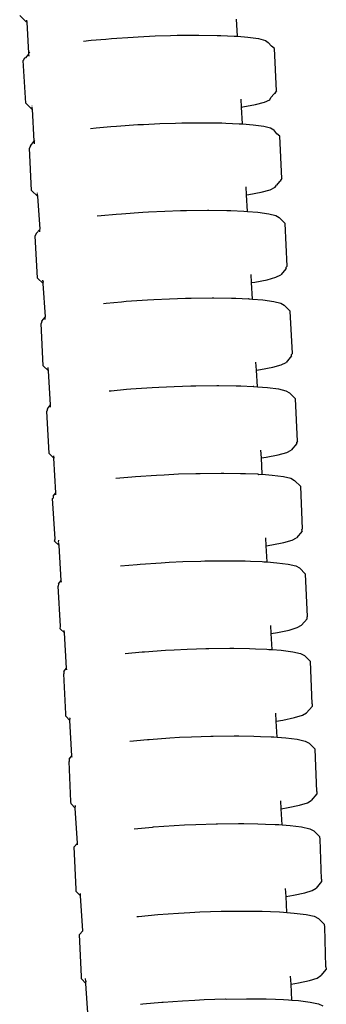
# Model space of a CAD drawing. Units: centimetres. Extents: x -11 to 1497, y -208 to 627.
# Drawn here: x 366 to 368, y -144 to -138 of the extents above; entities that cross this region are included whole.
import ezdxf

# ---------------------------------------------------------------- set-up
doc = ezdxf.new("R2010")
doc.units = ezdxf.units.CM
doc.layers.add('Objeto', color=1, linetype='Continuous')

# ---------------------------------------------------------------- blocks, each defined once
blk = doc.blocks.new('ucha vista lateral')
at = {"layer": 'Objeto'}
for p, q in [((161.135, -145.3255), (161.1413, -145.214)), ((162.5023, -145.4363), (162.5147, -145.2332)), ((162.5147, -145.2332), (162.5156, -145.2196)), ((162.5213, -145.2282), (162.5147, -145.2332)), ((162.5626, -145.1887), (162.5213, -145.2282)), ((160.9129, -145.3908), (160.9343, -145.3656)), ((160.953, -145.3521), (160.9343, -145.3656)), ((160.9978, -145.3403), (160.953, -145.3521)), ((161.067, -145.3308), (160.9978, -145.3403)), ((161.135, -145.3255), (161.067, -145.3308)), ((161.1575, -145.3249), (161.135, -145.3255)), ((161.2452, -145.3202), (161.1575, -145.3249)), ((161.269, -145.3193), (161.2452, -145.3202)), ((161.3892, -145.3192), (161.269, -145.3193)), ((161.3949, -145.3178), (161.3892, -145.3192)), ((161.5318, -145.3192), (161.3949, -145.3178)), ((161.5755, -145.3205), (161.5318, -145.3192)), ((161.6749, -145.3235), (161.5755, -145.3205)), ((161.7855, -145.3288), (161.6749, -145.3235)), ((161.8197, -145.3305), (161.7855, -145.3288)), ((161.9609, -145.34), (161.8197, -145.3305)), ((161.9987, -145.3433), (161.9609, -145.34)), ((162.0938, -145.3516), (161.9987, -145.3433)), ((162.1456, -145.3574), (162.0938, -145.3516)), ((160.8795, -145.6828), (160.8933, -145.405)), ((160.8933, -145.405), (160.9129, -145.3908)), ((162.5023, -145.4363), (162.4969, -145.43)), ((162.5021, -145.4416), (162.5023, -145.4363)), ((162.5011, -145.456), (162.5021, -145.4416)), ((162.5226, -145.4657), (162.5021, -145.4416)), ((162.5226, -145.4657), (162.5304, -145.4693)), ((162.5232, -145.7626), (162.5388, -145.4848)), ((162.5304, -145.4693), (162.5388, -145.4848)), ((160.8795, -145.6828), (160.8882, -145.693)), ((160.8879, -145.6983), (160.8882, -145.693)), ((160.8879, -145.6983), (160.8957, -145.7019)), ((160.8957, -145.7019), (160.9163, -145.726)), ((160.9244, -145.7408), (160.9163, -145.726)), ((160.9588, -145.7564), (160.9244, -145.7408)), ((161.0185, -145.7722), (160.9588, -145.7564)), ((161.1089, -145.7889), (161.1118, -145.7381)), ((161.1013, -145.7878), (161.0185, -145.7722)), ((161.1089, -145.7889), (161.1013, -145.7878)), ((161.1027, -145.8993), (161.1089, -145.7889)), ((162.4669, -146.0135), (162.4797, -145.8037)), ((162.4797, -145.8037), (162.4801, -145.7984)), ((162.482, -145.802), (162.4797, -145.8037)), ((162.4801, -145.7984), (162.4806, -145.7894)), ((162.481, -145.7838), (162.4812, -145.7803)), ((162.5232, -145.7626), (162.482, -145.802)), ((160.8786, -145.9646), (160.8988, -145.9393)), ((160.9185, -145.9259), (160.8988, -145.9393)), ((160.9641, -145.9141), (160.9185, -145.9259)), ((161.0342, -145.9046), (160.9641, -145.9141)), ((161.1027, -145.8993), (161.0342, -145.9046)), ((161.125, -145.8991), (161.1027, -145.8993)), ((161.2126, -145.8941), (161.125, -145.8991)), ((161.2373, -145.8931), (161.2126, -145.8941)), ((161.3564, -145.8917), (161.2373, -145.8931)), ((161.3635, -145.8916), (161.3564, -145.8917)), ((161.5005, -145.893), (161.3635, -145.8916)), ((161.5422, -145.8943), (161.5005, -145.893)), ((161.6435, -145.8973), (161.5422, -145.8943)), ((161.7518, -145.9026), (161.6435, -145.8973)), ((161.7879, -145.9043), (161.7518, -145.9026)), ((161.9286, -145.9138), (161.7879, -145.9043)), ((161.9646, -145.917), (161.9286, -145.9138)), ((162.0608, -145.9255), (161.9646, -145.917)), ((162.0988, -145.9298), (162.0608, -145.9255)), ((160.8444, -146.2566), (160.8579, -145.9788)), ((160.8579, -145.9788), (160.8786, -145.9646)), ((162.4669, -146.0135), (162.4626, -146.0085)), ((162.4665, -146.0198), (162.4669, -146.0135)), ((162.4922, -146.0431), (162.4669, -146.0135)), ((162.4658, -146.0308), (162.4665, -146.0198)), ((162.4843, -146.3365), (162.4994, -146.0587)), ((162.4922, -146.0431), (162.4994, -146.0587)), ((160.8444, -146.2566), (160.852, -146.2655)), ((160.8517, -146.2721), (160.852, -146.2655)), ((160.8517, -146.2721), (160.8616, -146.2767)), ((160.8616, -146.2767), (160.8812, -146.2998)), ((160.8882, -146.3146), (160.8812, -146.2998)), ((160.9215, -146.3302), (160.8882, -146.3146)), ((160.9801, -146.346), (160.9215, -146.3302)), ((161.0765, -146.3637), (161.0794, -146.3125)), ((162.4843, -146.3365), (162.4447, -146.3745)), ((161.0618, -146.3616), (160.9801, -146.346)), ((161.0765, -146.3637), (161.0618, -146.3616)), ((161.0704, -146.4731), (161.0765, -146.3637)), ((162.4284, -146.5864), (162.4447, -146.3745)), ((162.4447, -146.3745), (162.4457, -146.3593)), ((162.4459, -146.3563), (162.4462, -146.3515)), ((161.1801, -146.4659), (161.0947, -146.4713)), ((161.2062, -146.4669), (161.1801, -146.4659)), ((161.3235, -146.4655), (161.2062, -146.4669)), ((161.3326, -146.4654), (161.3235, -146.4655)), ((161.4696, -146.4668), (161.3326, -146.4654)), ((161.5091, -146.4658), (161.4696, -146.4668)), ((161.6125, -146.4711), (161.5091, -146.4658)), ((160.823, -146.5526), (160.8637, -146.5131)), ((160.8844, -146.4997), (160.8637, -146.5131)), ((160.9311, -146.4879), (160.8844, -146.4997)), ((161.0019, -146.4784), (160.9311, -146.4879)), ((161.0704, -146.4731), (161.0019, -146.4784)), ((161.0947, -146.4713), (161.0704, -146.4731)), ((161.7181, -146.4763), (161.6125, -146.4711)), ((161.7565, -146.4781), (161.7181, -146.4763)), ((161.8967, -146.4877), (161.7565, -146.4781)), ((161.9305, -146.4907), (161.8967, -146.4877)), ((162.0282, -146.4993), (161.9305, -146.4907)), ((162.0552, -146.5024), (162.0282, -146.4993)), ((160.81, -146.8304), (160.823, -146.5526)), ((162.4315, -146.5901), (162.4284, -146.5864)), ((162.4311, -146.5977), (162.4315, -146.5901)), ((162.4545, -146.617), (162.4315, -146.5901)), ((162.4306, -146.6054), (162.4311, -146.5977)), ((162.4458, -146.9104), (162.4605, -146.6325)), ((162.4545, -146.617), (162.4605, -146.6325)), ((160.81, -146.8304), (160.8164, -146.838)), ((160.8161, -146.8459), (160.8164, -146.838)), ((160.8161, -146.8459), (160.8526, -146.8884)), ((160.8848, -146.904), (160.8526, -146.8884)), ((160.9422, -146.9198), (160.8848, -146.904)), ((161.0441, -146.9385), (161.047, -146.8869)), ((162.4458, -146.9104), (162.4097, -146.9452)), ((161.0229, -146.9354), (160.9422, -146.9198)), ((161.0441, -146.9385), (161.0229, -146.9354)), ((161.038, -147.047), (161.0441, -146.9385)), ((162.3941, -147.1638), (162.4097, -146.9452)), ((162.4065, -146.9312), (162.4107, -146.9297)), ((162.4097, -146.9452), (162.4065, -146.9312)), ((162.4107, -146.9297), (162.4111, -146.9232)), ((161.038, -147.047), (160.9702, -147.0521)), ((161.0603, -147.0462), (161.038, -147.047)), ((161.0603, -147.0462), (161.0636, -147.045)), ((161.1474, -147.0418), (161.0636, -147.045)), ((161.1756, -147.0407), (161.1474, -147.0418)), ((161.2906, -147.0393), (161.1756, -147.0407)), ((161.3022, -147.0392), (161.2906, -147.0393)), ((161.4392, -147.0406), (161.3022, -147.0392)), ((161.4757, -147.0417), (161.4392, -147.0406)), ((161.5821, -147.0449), (161.4757, -147.0417)), ((161.6844, -147.0499), (161.5821, -147.0449)), ((160.79, -147.1255), (160.8292, -147.0869)), ((160.851, -147.0734), (160.8292, -147.0869)), ((160.8985, -147.0617), (160.851, -147.0734)), ((160.9702, -147.0521), (160.8985, -147.0617)), ((161.7257, -147.052), (161.6844, -147.0499)), ((161.8653, -147.0615), (161.7257, -147.052)), ((161.8963, -147.0643), (161.8653, -147.0615)), ((161.9961, -147.0732), (161.8963, -147.0643)), ((162.0146, -147.0753), (161.9961, -147.0732)), ((160.7761, -147.4042), (160.79, -147.1255)), ((162.3962, -147.1662), (162.3941, -147.1638)), ((162.3954, -147.1799), (162.3962, -147.1662)), ((162.4173, -147.1909), (162.3962, -147.1662)), ((162.4079, -147.4842), (162.4221, -147.2064)), ((162.4173, -147.1909), (162.4221, -147.2064)), ((160.7761, -147.4042), (160.7814, -147.4105)), ((160.781, -147.4197), (160.7814, -147.4105)), ((160.781, -147.4197), (160.8176, -147.4622)), ((160.8487, -147.4778), (160.8176, -147.4622)), ((160.9049, -147.4936), (160.8487, -147.4778)), ((160.9846, -147.5092), (160.9049, -147.4936)), ((161.0117, -147.5132), (161.0147, -147.4612)), ((162.4079, -147.4842), (162.3747, -147.5163)), ((162.3757, -147.5007), (162.376, -147.4955)), ((161.0117, -147.5132), (160.9846, -147.5092)), ((161.0057, -147.6209), (161.0117, -147.5132)), ((162.3597, -147.7404), (162.3747, -147.5163)), ((162.3747, -147.5163), (162.3757, -147.5007)), ((160.9387, -147.6259), (160.8664, -147.6355)), ((161.0057, -147.6209), (160.9387, -147.6259)), ((161.028, -147.6192), (161.0057, -147.6209)), ((161.028, -147.6192), (161.0327, -147.6189)), ((161.1149, -147.6157), (161.0327, -147.6189)), ((161.1449, -147.6145), (161.1149, -147.6157)), ((161.2578, -147.6132), (161.1449, -147.6145)), ((161.2718, -147.613), (161.2578, -147.6132)), ((161.4088, -147.6144), (161.2718, -147.613)), ((161.4424, -147.6155), (161.4088, -147.6144)), ((161.5514, -147.6188), (161.4424, -147.6155)), ((161.6507, -147.6236), (161.5514, -147.6188)), ((161.6947, -147.6258), (161.6507, -147.6236)), ((161.8338, -147.6353), (161.6947, -147.6258)), ((160.7551, -147.7001), (160.7955, -147.6607)), ((160.8181, -147.6472), (160.7955, -147.6607)), ((160.8664, -147.6355), (160.8181, -147.6472)), ((161.8622, -147.6379), (161.8338, -147.6353)), ((161.964, -147.647), (161.8622, -147.6379)), ((161.9771, -147.6486), (161.964, -147.647)), ((160.7429, -147.9779), (160.7551, -147.7001)), ((162.3806, -147.7648), (162.3597, -147.7404)), ((162.3601, -147.7541), (162.3597, -147.7404)), ((162.3706, -148.0581), (162.3845, -147.7803)), ((162.3806, -147.7648), (162.3845, -147.7803)), ((160.7429, -147.9779), (160.7474, -147.9832)), ((160.7469, -147.9935), (160.7474, -147.9832)), ((160.7469, -147.9935), (160.7834, -148.036)), ((160.8135, -148.0515), (160.7834, -148.036)), ((160.8689, -148.0674), (160.8135, -148.0515)), ((160.9475, -148.083), (160.8689, -148.0674)), ((160.9794, -148.0877), (160.9823, -148.0355)), ((162.3706, -148.0581), (162.3396, -148.0882)), ((162.3406, -148.0727), (162.3396, -148.0882)), ((160.9794, -148.0877), (160.9475, -148.083)), ((160.9733, -148.1948), (160.9794, -148.0877)), ((162.3256, -148.3168), (162.3396, -148.0882)), ((160.8352, -148.2093), (160.7859, -148.221)), ((160.9085, -148.1997), (160.8352, -148.2093)), ((160.9733, -148.1948), (160.9085, -148.1997)), ((160.9954, -148.1953), (160.9733, -148.1948)), ((161.0031, -148.1926), (160.9954, -148.1953)), ((161.0823, -148.1896), (161.0031, -148.1926)), ((161.1159, -148.1883), (161.0823, -148.1896)), ((161.2249, -148.187), (161.1159, -148.1883)), ((161.243, -148.1868), (161.2249, -148.187)), ((161.3801, -148.1883), (161.243, -148.1868)), ((161.4092, -148.1891), (161.3801, -148.1883)), ((161.5226, -148.1926), (161.4092, -148.1891)), ((161.617, -148.1972), (161.5226, -148.1926)), ((161.6655, -148.1996), (161.617, -148.1972)), ((161.804, -148.2092), (161.6655, -148.1996)), ((161.8281, -148.2114), (161.804, -148.2092)), ((160.71, -148.5517), (160.7218, -148.2739)), ((160.7218, -148.2739), (160.762, -148.2345)), ((160.7859, -148.221), (160.762, -148.2345)), ((161.9334, -148.2209), (161.8281, -148.2114)), ((162.3249, -148.3282), (162.3256, -148.3168)), ((162.3443, -148.3387), (162.3256, -148.3168)), ((162.3443, -148.3387), (162.3437, -148.3504)), ((162.3308, -148.6165), (162.3469, -148.3542)), ((162.3469, -148.3542), (162.3437, -148.3504)), ((160.71, -148.5517), (160.7133, -148.5555)), ((160.7128, -148.5672), (160.7133, -148.5555)), ((160.7128, -148.5672), (160.7494, -148.6097)), ((160.7782, -148.6253), (160.7494, -148.6097)), ((160.8323, -148.6412), (160.7782, -148.6253)), ((160.9098, -148.6568), (160.8323, -148.6412)), ((160.947, -148.6624), (160.9098, -148.6568)), ((160.947, -148.6624), (160.9499, -148.6099)), ((162.2904, -148.8912), (162.3046, -148.6602)), ((162.3335, -148.632), (162.3046, -148.6602)), ((162.3046, -148.6602), (162.3055, -148.6449)), ((162.3057, -148.6416), (162.3089, -148.6384)), ((162.3089, -148.6384), (162.3067, -148.6251)), ((162.3335, -148.632), (162.3308, -148.6165)), ((160.941, -148.7688), (160.947, -148.6624)), ((160.8042, -148.783), (160.7541, -148.7948)), ((160.8781, -148.7735), (160.8042, -148.783)), ((160.941, -148.7688), (160.8781, -148.7735)), ((160.9632, -148.7672), (160.941, -148.7688)), ((160.9732, -148.7664), (160.9632, -148.7672)), ((161.0497, -148.7635), (160.9732, -148.7664)), ((161.0864, -148.7621), (161.0497, -148.7635)), ((161.192, -148.7609), (161.0864, -148.7621)), ((161.2137, -148.7606), (161.192, -148.7609)), ((161.3508, -148.7621), (161.2137, -148.7606)), ((161.3759, -148.7628), (161.3508, -148.7621)), ((161.493, -148.7664), (161.3759, -148.7628)), ((161.5833, -148.7709), (161.493, -148.7664)), ((161.6356, -148.7735), (161.5833, -148.7709)), ((161.7735, -148.783), (161.6356, -148.7735)), ((161.7939, -148.7849), (161.7735, -148.783)), ((161.9022, -148.7947), (161.7939, -148.7849)), ((160.6781, -149.1255), (160.6894, -148.8477)), ((160.6894, -148.8477), (160.7295, -148.8083)), ((160.7541, -148.7948), (160.7295, -148.8083)), ((162.2897, -148.9019), (162.2904, -148.8912)), ((162.3086, -148.9125), (162.2904, -148.8912)), ((162.3086, -148.9125), (162.3103, -148.9281)), ((162.2957, -149.1904), (162.3103, -148.9281)), ((160.6781, -149.1255), (160.6803, -149.1289)), ((160.6798, -149.141), (160.6803, -149.1289)), ((160.6798, -149.141), (160.7164, -149.1835)), ((160.7443, -149.1991), (160.7164, -149.1835)), ((160.7974, -149.215), (160.7443, -149.1991)), ((160.874, -149.2306), (160.7974, -149.215)), ((160.9146, -149.2367), (160.874, -149.2306)), ((160.9086, -149.3428), (160.9146, -149.2367)), ((160.9146, -149.2367), (160.9176, -149.1842)), ((162.2552, -149.4651), (162.2694, -149.2332)), ((162.2973, -149.2059), (162.2694, -149.2332)), ((162.2694, -149.2332), (162.2704, -149.2181)), ((162.2973, -149.2059), (162.2957, -149.1904)), ((160.723, -149.3685), (160.6974, -149.382)), ((160.7741, -149.3568), (160.723, -149.3685)), ((160.8487, -149.3473), (160.7741, -149.3568)), ((160.9086, -149.3428), (160.8487, -149.3473)), ((160.9308, -149.3412), (160.9086, -149.3428)), ((160.9444, -149.3402), (160.9308, -149.3412)), ((161.0171, -149.3374), (160.9444, -149.3402)), ((161.0579, -149.3359), (161.0171, -149.3374)), ((161.1593, -149.3328), (161.0579, -149.3359)), ((161.1854, -149.3344), (161.1593, -149.3328)), ((161.3226, -149.3359), (161.1854, -149.3344)), ((161.3427, -149.3365), (161.3226, -149.3359)), ((161.4646, -149.3402), (161.3427, -149.3365)), ((161.5496, -149.3444), (161.4646, -149.3402)), ((161.6068, -149.3473), (161.5496, -149.3444)), ((161.7442, -149.3568), (161.6068, -149.3473)), ((161.7598, -149.3583), (161.7442, -149.3568)), ((161.8722, -149.3686), (161.7598, -149.3583)), ((160.6466, -149.6992), (160.6575, -149.4214)), ((160.6575, -149.4214), (160.6974, -149.382)), ((162.2546, -149.4754), (162.2552, -149.4651)), ((162.2735, -149.4864), (162.2552, -149.4651)), ((162.2735, -149.4864), (162.274, -149.5019)), ((162.2609, -149.7642), (162.274, -149.5019)), ((160.6466, -149.6992), (160.6472, -149.7148)), ((160.6472, -149.7148), (160.6839, -149.7573)), ((160.7107, -149.7729), (160.6839, -149.7573)), ((160.7627, -149.7887), (160.7107, -149.7729)), ((160.8382, -149.8043), (160.7627, -149.7887)), ((160.8822, -149.8111), (160.8382, -149.8043)), ((160.8763, -149.9169), (160.8822, -149.8111)), ((160.8822, -149.8111), (160.8852, -149.7585)), ((162.2201, -150.0382), (162.2343, -149.8065)), ((162.2315, -149.7937), (162.2353, -149.7899)), ((162.2343, -149.8065), (162.2315, -149.7937)), ((162.2614, -149.7798), (162.2343, -149.8065)), ((162.2614, -149.7798), (162.2609, -149.7642)), ((160.6926, -149.9423), (160.6662, -149.9558)), ((160.7443, -149.9306), (160.6926, -149.9423)), ((160.8196, -149.921), (160.7443, -149.9306)), ((160.8763, -149.9169), (160.8196, -149.921)), ((160.8984, -149.9152), (160.8763, -149.9169)), ((160.9158, -149.914), (160.8984, -149.9152)), ((160.9846, -149.9113), (160.9158, -149.914)), ((161.0296, -149.9096), (160.9846, -149.9113)), ((161.1263, -149.9085), (161.0296, -149.9096)), ((161.1572, -149.9082), (161.1263, -149.9085)), ((161.2943, -149.9097), (161.1572, -149.9082)), ((161.3094, -149.9099), (161.2943, -149.9097)), ((161.4362, -149.914), (161.3094, -149.9099)), ((161.5161, -149.9162), (161.4362, -149.914)), ((161.578, -149.9211), (161.5161, -149.9162)), ((161.7148, -149.9307), (161.578, -149.9211)), ((161.7257, -149.9317), (161.7148, -149.9307)), ((161.8421, -149.9424), (161.7257, -149.9317)), ((160.6159, -150.273), (160.6264, -149.9952)), ((160.6264, -149.9952), (160.6662, -149.9558)), ((162.2194, -150.0485), (162.2201, -150.0382)), ((162.239, -150.0603), (162.2201, -150.0382)), ((162.2268, -150.3381), (162.2385, -150.0758)), ((162.239, -150.0603), (162.2385, -150.0758)), ((160.6159, -150.273), (160.6156, -150.2885)), ((160.6156, -150.2885), (160.6522, -150.3311)), ((160.6781, -150.3466), (160.6522, -150.3311)), ((160.8499, -150.3853), (160.8528, -150.3328)), ((160.7291, -150.3625), (160.6781, -150.3466)), ((160.8037, -150.3781), (160.7291, -150.3625)), ((160.8499, -150.3853), (160.8037, -150.3781)), ((160.8439, -150.491), (160.8499, -150.3853)), ((162.1849, -150.6109), (162.1991, -150.3807)), ((162.1971, -150.368), (162.2, -150.3651)), ((162.1991, -150.3807), (162.1971, -150.368)), ((162.2264, -150.3536), (162.1991, -150.3807)), ((162.2264, -150.3536), (162.2268, -150.3381)), ((160.5958, -150.5689), (160.6353, -150.5295)), ((160.6628, -150.516), (160.6353, -150.5295)), ((160.7154, -150.5043), (160.6628, -150.516)), ((160.7914, -150.4948), (160.7154, -150.5043)), ((160.8439, -150.491), (160.7914, -150.4948)), ((160.866, -150.4893), (160.8439, -150.491)), ((160.8881, -150.4877), (160.866, -150.4893)), ((160.952, -150.4853), (160.8881, -150.4877)), ((161.0024, -150.4834), (160.952, -150.4853)), ((161.0934, -150.4824), (161.0024, -150.4834)), ((161.1302, -150.482), (161.0934, -150.4824)), ((161.2673, -150.4835), (161.1302, -150.482)), ((161.2762, -150.4837), (161.2673, -150.4835)), ((161.4089, -150.4878), (161.2762, -150.4837)), ((161.4823, -150.4915), (161.4089, -150.4878)), ((161.5503, -150.4949), (161.4823, -150.4915)), ((161.6865, -150.5045), (161.5503, -150.4949)), ((161.6916, -150.505), (161.6865, -150.5045)), ((161.8132, -150.5162), (161.6916, -150.505)), ((160.5858, -150.8468), (160.5944, -150.5845)), ((160.5944, -150.5845), (160.5958, -150.5689)), ((162.1843, -150.6212), (162.1849, -150.6109)), ((162.2049, -150.6342), (162.1849, -150.6109)), ((162.1924, -150.9115), (162.2049, -150.6342)), ((160.5858, -150.8468), (160.5844, -150.8623)), ((160.5844, -150.8623), (160.6209, -150.9048)), ((160.6457, -150.9204), (160.6209, -150.9048)), ((160.8175, -150.9594), (160.8205, -150.9071)), ((162.1917, -150.9275), (162.1924, -150.9115)), ((160.6957, -150.9363), (160.6457, -150.9204)), ((160.7692, -150.9519), (160.6957, -150.9363)), ((160.8175, -150.9594), (160.7692, -150.9519)), ((160.8116, -151.0651), (160.8175, -150.9594)), ((162.1498, -151.1845), (162.1638, -150.9552)), ((162.1917, -150.9275), (162.1638, -150.9552)), ((162.1638, -150.9552), (162.1647, -150.9407)), ((160.5659, -151.1427), (160.6053, -151.1033)), ((160.6336, -151.0898), (160.6053, -151.1033)), ((160.6869, -151.0781), (160.6336, -151.0898)), ((160.7635, -151.0685), (160.6869, -151.0781)), ((160.8116, -151.0651), (160.7635, -151.0685)), ((160.8336, -151.0635), (160.8116, -151.0651)), ((160.8607, -151.0615), (160.8336, -151.0635)), ((160.9194, -151.0593), (160.8607, -151.0615)), ((160.9752, -151.0572), (160.9194, -151.0593)), ((161.0605, -151.0562), (160.9752, -151.0572)), ((161.1032, -151.0558), (161.0605, -151.0562)), ((161.2402, -151.0573), (161.1032, -151.0558)), ((161.2429, -151.0573), (161.2402, -151.0573)), ((161.3816, -151.0616), (161.2429, -151.0573)), ((161.4486, -151.065), (161.3816, -151.0616)), ((161.5226, -151.0687), (161.4486, -151.065)), ((161.6575, -151.0785), (161.5226, -151.0687)), ((161.7842, -151.0901), (161.6575, -151.0785)), ((161.795, -151.0914), (161.7842, -151.0901)), ((160.5564, -151.4205), (160.5636, -151.1582)), ((160.5636, -151.1582), (160.5659, -151.1427)), ((162.1715, -151.2081), (162.1498, -151.1845)), ((162.1585, -151.4847), (162.1715, -151.2081)), ((160.5564, -151.4205), (160.554, -151.4361)), ((160.554, -151.4361), (160.5906, -151.4786)), ((160.6145, -151.4942), (160.5906, -151.4786)), ((160.6635, -151.51), (160.6145, -151.4942)), ((160.7852, -151.5334), (160.7881, -151.4813)), ((162.1295, -151.5149), (162.1306, -151.4974)), ((162.1582, -151.4992), (162.1584, -151.4878)), ((162.1584, -151.4878), (162.1585, -151.4847)), ((160.7361, -151.5257), (160.6635, -151.51)), ((160.7852, -151.5334), (160.7361, -151.5257)), ((160.7792, -151.6392), (160.7852, -151.5334)), ((162.1148, -151.754), (162.1285, -151.5306)), ((162.1295, -151.5149), (162.1284, -151.5182)), ((162.1285, -151.5306), (162.1284, -151.5182)), ((162.1582, -151.4992), (162.1285, -151.5306)), ((160.6051, -151.6636), (160.576, -151.6771)), ((160.6591, -151.6519), (160.6051, -151.6636)), ((160.7362, -151.6423), (160.6591, -151.6519)), ((160.7792, -151.6392), (160.7362, -151.6423)), ((160.8012, -151.6376), (160.7792, -151.6392)), ((160.8339, -151.6353), (160.8012, -151.6376)), ((160.8868, -151.6333), (160.8339, -151.6353)), ((160.9487, -151.631), (160.8868, -151.6333)), ((161.0276, -151.6301), (160.9487, -151.631)), ((161.0767, -151.6295), (161.0276, -151.6301)), ((161.2096, -151.632), (161.0767, -151.6295)), ((161.2137, -151.6311), (161.2096, -151.632)), ((161.3549, -151.6355), (161.2137, -151.6311)), ((161.4149, -151.6385), (161.3549, -151.6355)), ((161.4954, -151.6426), (161.4149, -151.6385)), ((161.6234, -151.6516), (161.4954, -151.6426)), ((161.6306, -151.6522), (161.6234, -151.6516)), ((161.7559, -151.6639), (161.6306, -151.6522)), ((161.7708, -151.6658), (161.7559, -151.6639))]:
    blk.add_line(p, q, dxfattribs=at)

msp = doc.modelspace()

# ---------------------------------------------------------------- block references
at = {"color": 1, "xscale": -1}
msp.add_blockref('ucha vista lateral', (528.9622, 7.4198), dxfattribs=at)

doc.saveas('drawing.dxf')
